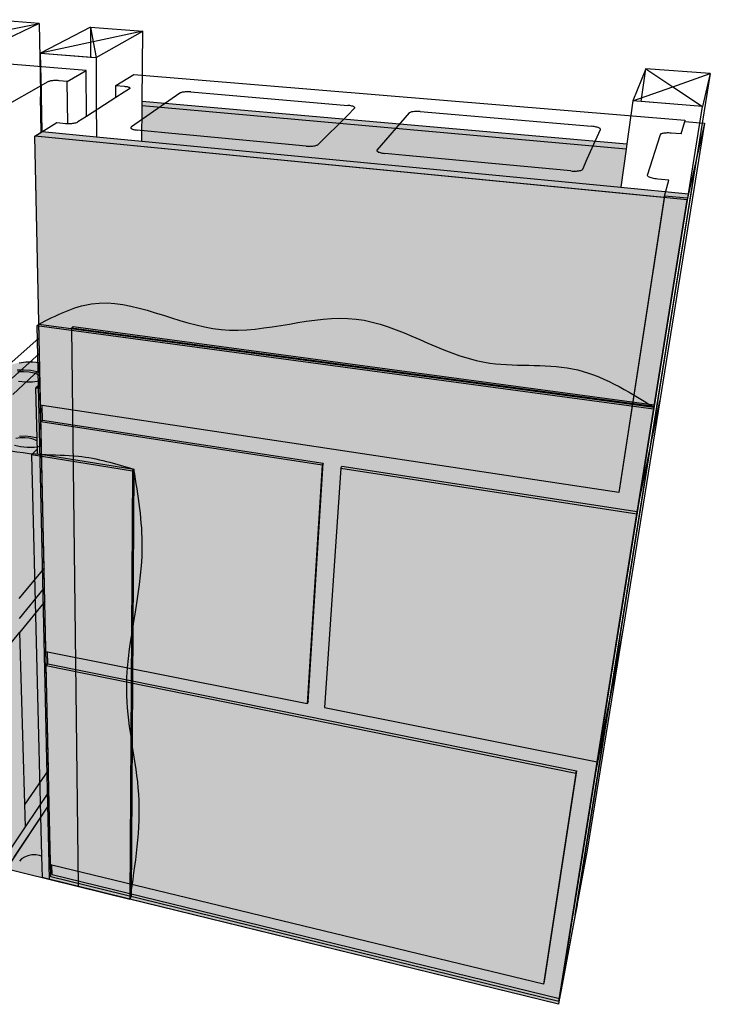
# Model space of a CAD drawing. Units: inches. Extents: x 1577.1 to 1630.6, y 1693.5 to 1737.5.
# Drawn here: x 1600.7 to 1630.6, y 1693.5 to 1736.1 of the extents above; entities that cross this region are included whole.
import ezdxf

# ---------------------------------------------------------------- set-up
doc = ezdxf.new("R2010")
doc.units = ezdxf.units.IN
doc.header["$MEASUREMENT"] = 0
for name, color, linetype in [('710 Self-Adhesive Applied Flashing', 7, 'Continuous'), ('712 SOPRASEAL STICK VP (Vapor Permeable)', 7, 'Continuous'), ('714 SOPRASEAL STICK 1100T (Non-Permeable)', 7, 'Continuous'), ('730 SOPRASEAL LIQUID FLASHING', 7, 'Continuous'), ('732 SOPRASEAL STICK VP  (Vapor Permeable)', 7, 'Continuous'), ('910 Concrete Masonry Unit (CMU)', 7, 'Continuous'), ('920 Steel Framing', 7, 'Continuous'), ('930 Wood Framing', 7, 'Continuous')]:
    doc.layers.add(name, color=color, linetype=linetype)

msp = doc.modelspace()

# ---------------------------------------------------------------- hatches: boundary and pattern name
at = {"layer": '710 Self-Adhesive Applied Flashing'}
h = msp.add_hatch(color=252, dxfattribs=at)
h.dxf.hatch_style = 1
h.paths.add_polyline_path([(1599.619, 1720.441), (1599.44, 1720.467), (1599.543, 1717.638), (1599.718, 1717.61)])
h.paths.add_polyline_path([(1601.602, 1720.148), (1601.42, 1720.175), (1601.469, 1717.999), (1601.472, 1717.873), (1601.48, 1717.533), (1601.485, 1717.326), (1601.663, 1717.297)])
h.paths.add_polyline_path([(1601.589, 1720.717), (1601.587, 1720.842), (1601.464, 1720.888), (1601.203, 1720.941), (1600.912, 1720.967), (1600.61, 1720.963), (1600.317, 1720.929), (1600.052, 1720.867), (1599.833, 1720.782), (1599.688, 1720.688), (1599.44, 1720.467), (1599.619, 1720.441), (1599.861, 1720.657), (1599.985, 1720.739), (1600.168, 1720.81), (1600.389, 1720.861), (1600.633, 1720.89), (1600.885, 1720.893), (1601.127, 1720.872), (1601.345, 1720.827), (1601.523, 1720.761)])
h.paths.add_polyline_path([(1601.597, 1720.343), (1601.589, 1720.717), (1601.523, 1720.761), (1601.345, 1720.827), (1601.127, 1720.872), (1600.885, 1720.893), (1600.633, 1720.89), (1600.389, 1720.861), (1600.168, 1720.81), (1599.985, 1720.739), (1599.861, 1720.657), (1599.619, 1720.441), (1599.718, 1717.61), (1599.954, 1717.841), (1600.077, 1717.929), (1600.255, 1718.005), (1600.472, 1718.06), (1600.711, 1718.09), (1600.958, 1718.094), (1601.197, 1718.071), (1601.41, 1718.023), (1601.469, 1717.999), (1601.42, 1720.175)])
h = msp.add_hatch(color=252, dxfattribs=at)
h.dxf.hatch_style = 1
h.paths.add_polyline_path([(1601.597, 1720.343), (1601.42, 1720.175), (1601.602, 1720.148)])
h = msp.add_hatch(color=252, dxfattribs=at)
h.dxf.hatch_style = 1
h.paths.add_polyline_path([(1600.542, 1717.987), (1600.734, 1718.012), (1600.932, 1718.015), (1601.122, 1717.996), (1601.293, 1717.958), (1601.432, 1717.901), (1601.472, 1717.873), (1601.469, 1717.999), (1601.41, 1718.023), (1601.197, 1718.071), (1600.958, 1718.094), (1600.711, 1718.09), (1600.472, 1718.06), (1600.255, 1718.005), (1600.077, 1717.929), (1599.954, 1717.841), (1599.718, 1717.61), (1599.543, 1717.638), (1595.761, 1718.246), (1595.676, 1718.173), (1599.815, 1717.506), (1600.124, 1717.808), (1600.226, 1717.882), (1600.369, 1717.943)])
h.paths.add_polyline_path([(1601.663, 1717.297), (1601.485, 1717.326), (1601.48, 1717.533), (1601.232, 1717.277), (1605.595, 1716.574), (1605.662, 1716.654), (1601.974, 1717.247), (1601.899, 1717.259)])
h = msp.add_hatch(color=254, dxfattribs=at)
h.dxf.hatch_style = 1
h.paths.add_polyline_path([(1599.815, 1717.506), (1595.676, 1718.173), (1596.805, 1700.16), (1600.442, 1699.267)])
h.paths.add_polyline_path([(1605.595, 1716.574), (1601.232, 1717.277), (1601.659, 1699.895), (1601.682, 1698.963), (1605.491, 1698.028)])
h.paths.add_polyline_path([(1601.232, 1717.277), (1601.48, 1717.533), (1601.472, 1717.873), (1601.432, 1717.901), (1601.293, 1717.958), (1601.122, 1717.996), (1600.932, 1718.015), (1600.734, 1718.012), (1600.542, 1717.987), (1600.369, 1717.943), (1600.226, 1717.882), (1600.124, 1717.808), (1599.815, 1717.506), (1600.442, 1699.267), (1600.707, 1699.672), (1600.796, 1699.77), (1600.92, 1699.852), (1601.071, 1699.911), (1601.238, 1699.943), (1601.411, 1699.948), (1601.578, 1699.923), (1601.659, 1699.895)])
h = msp.add_hatch(color=252, dxfattribs=at)
h.dxf.hatch_style = 1
h.paths.add_polyline_path([(1605.662, 1716.654), (1605.595, 1716.574), (1605.491, 1698.028), (1605.549, 1698.135)])
at = {"layer": '712 SOPRASEAL STICK VP (Vapor Permeable)'}
h = msp.add_hatch(color=254, dxfattribs=at)
h.dxf.hatch_style = 1
h.paths.add_polyline_path([(1599.258, 1723.169), (1578.255, 1726.008), (1582.108, 1703.766), (1600.134, 1699.343)])
h.paths.add_polyline_path([(1601.995, 1698.886), (1624.048, 1693.474), (1628.167, 1719.262), (1601.464, 1722.871)])
h = msp.add_hatch(color=252, dxfattribs=at)
h.dxf.hatch_style = 1
h.paths.add_polyline_path([(1601.541, 1722.939), (1601.464, 1722.871), (1628.167, 1719.262), (1628.185, 1719.347)])
at = {"layer": '714 SOPRASEAL STICK 1100T (Non-Permeable)'}
h = msp.add_hatch(color=254, dxfattribs=at)
h.dxf.hatch_style = 1
h.paths.add_polyline_path([(1599.258, 1723.169), (1578.255, 1726.008), (1582.108, 1703.766), (1600.134, 1699.343)])
h.paths.add_polyline_path([(1601.995, 1698.886), (1624.048, 1693.474), (1628.167, 1719.262), (1601.464, 1722.871)])
h = msp.add_hatch(color=252, dxfattribs=at)
h.dxf.hatch_style = 1
h.paths.add_polyline_path([(1601.541, 1722.939), (1601.464, 1722.871), (1628.167, 1719.262), (1628.185, 1719.347)])
at = {"layer": '730 SOPRASEAL LIQUID FLASHING'}
h = msp.add_hatch(color=252, dxfattribs=at)
h.dxf.hatch_style = 1
h.paths.add_polyline_path([(1601.595, 1720.47), (1601.567, 1720.464), (1601.271, 1720.429), (1600.965, 1720.424), (1600.67, 1720.451), (1600.408, 1720.506), (1600.196, 1720.586), (1600.049, 1720.686), (1599.977, 1720.797), (1600.064, 1718.116), (1600.068, 1717.991), (1600.139, 1717.872), (1600.284, 1717.766), (1600.492, 1717.68), (1600.749, 1717.621), (1601.038, 1717.593), (1601.338, 1717.597), (1601.628, 1717.635), (1601.656, 1717.642)])
h.paths.add_polyline_path([(1601.577, 1721.28), (1601.571, 1721.281), (1601.284, 1721.306), (1600.986, 1721.302), (1600.698, 1721.268), (1600.437, 1721.208), (1600.222, 1721.125), (1600.067, 1721.025), (1599.983, 1720.913), (1599.977, 1720.797), (1600.049, 1720.686), (1600.196, 1720.586), (1600.408, 1720.506), (1600.67, 1720.451), (1600.965, 1720.424), (1601.271, 1720.429), (1601.567, 1720.464), (1601.595, 1720.47)])
h = msp.add_hatch(color=253, dxfattribs=at)
h.dxf.hatch_style = 1
edge = h.paths.add_edge_path()
edge.add_spline(control_points=[(1605.491, 1698.028), (1605.73, 1699.547), (1606.195, 1702.497), (1604.811, 1707.556), (1606.389, 1712.258), (1605.849, 1715.524), (1605.662, 1716.654)], knot_values=[0, 0, 0, 0, 4.567409, 8.870208, 15.319354, 18.728906, 18.728906, 18.728906, 18.728906], degree=3, periodic=0)
edge.add_spline(control_points=[(1605.662, 1716.654), (1604.868, 1716.894), (1603.56, 1717.29), (1602.196, 1717.267), (1601.663, 1717.297)], knot_values=[6.007894, 6.007894, 6.007894, 6.007894, 8.475678, 10.074385, 10.074385, 10.074385, 10.074385], degree=3, periodic=0)
edge.add_spline(control_points=[(1601.663, 1717.297), (1600.947, 1717.338), (1600.237, 1717.449), (1599.543, 1717.638)], knot_values=[0, 0, 0, 0, 2.14791, 2.14791, 2.14791, 2.14791], degree=3, periodic=0)
edge.add_spline(control_points=[(1599.543, 1717.638), (1598.764, 1717.85), (1597.545, 1718.344), (1596.248, 1718.273), (1595.761, 1718.246)], knot_values=[0, 0, 0, 0, 2.407654, 3.859984, 3.859984, 3.859984, 3.859984], degree=3, periodic=0)
edge.add_spline(control_points=[(1595.761, 1718.246), (1595.513, 1716.806), (1594.878, 1713.114), (1596.577, 1707.554), (1595.203, 1702.453), (1596.599, 1700.454), (1596.805, 1700.16)], knot_values=[0, 0, 0, 0, 4.330938, 11.098372, 17.254912, 18.318872, 18.318872, 18.318872, 18.318872], degree=3, periodic=0)
edge.add_line((1596.805, 1700.16), (1605.491, 1698.028))
edge = h.paths.add_edge_path(flags=17)
edge.add_line((1600.139, 1717.872), (1600.068, 1717.991))
edge.add_line((1600.068, 1717.991), (1600.064, 1718.116))
edge.add_line((1600.064, 1718.116), (1600.039, 1718.12))
edge.add_line((1600.039, 1718.12), (1599.852, 1717.939))
edge.add_line((1599.852, 1717.939), (1599.543, 1717.638))
edge.add_spline(control_points=[(1599.543, 1717.638), (1599.718, 1717.59), (1599.895, 1717.548), (1600.073, 1717.51)], knot_values=[3.859984, 3.859984, 3.859984, 3.859984, 4.403366, 4.403366, 4.403366, 4.403366], degree=3, periodic=0)
edge.add_spline(control_points=[(1600.073, 1717.51), (1600.246, 1717.473), (1600.421, 1717.44), (1600.596, 1717.412)], knot_values=[4.403366, 4.403366, 4.403366, 4.403366, 4.934907, 4.934907, 4.934907, 4.934907], degree=3, periodic=0)
edge.add_spline(control_points=[(1600.596, 1717.412), (1600.898, 1717.364), (1601.203, 1717.329), (1601.509, 1717.307)], knot_values=[4.934907, 4.934907, 4.934907, 4.934907, 5.853114, 5.853114, 5.853114, 5.853114], degree=3, periodic=0)
edge.add_spline(control_points=[(1601.509, 1717.307), (1601.56, 1717.303), (1601.612, 1717.3), (1601.663, 1717.297)], knot_values=[5.853114, 5.853114, 5.853114, 5.853114, 6.007894, 6.007894, 6.007894, 6.007894], degree=3, periodic=0)
edge.add_line((1601.663, 1717.297), (1601.656, 1717.642))
edge.add_line((1601.656, 1717.642), (1601.628, 1717.635))
edge.add_line((1601.628, 1717.635), (1601.338, 1717.597))
edge.add_line((1601.338, 1717.597), (1601.038, 1717.593))
edge.add_line((1601.038, 1717.593), (1600.749, 1717.621))
edge.add_line((1600.749, 1717.621), (1600.492, 1717.68))
edge.add_line((1600.492, 1717.68), (1600.284, 1717.766))
edge.add_line((1600.284, 1717.766), (1600.139, 1717.872))
at = {"layer": '732 SOPRASEAL STICK VP  (Vapor Permeable)'}
h = msp.add_hatch(color=254, dxfattribs=at)
h.dxf.hatch_style = 1
h.paths.add_polyline_path([(1578.24, 1726.094), (1582.108, 1703.766), (1598.911, 1699.643), (1597.808, 1723.458)])
h.paths.add_polyline_path([(1603.253, 1698.577), (1624.048, 1693.474), (1628.184, 1719.366), (1602.959, 1722.764)])
h = msp.add_hatch(color=252, dxfattribs=at)
h.dxf.hatch_style = 1
h.paths.add_polyline_path([(1603.033, 1722.832), (1602.959, 1722.764), (1628.184, 1719.366), (1628.201, 1719.451)])
at = {"layer": '920 Steel Framing'}
h = msp.add_hatch(color=9, dxfattribs=at)
h.dxf.hatch_style = 1
h.paths.add_polyline_path([(1577.1, 1733.437), (1582.201, 1703.852), (1600.201, 1699.444), (1599.048, 1731.302)])
h.paths.add_polyline_path([(1601.99, 1702.149), (1602.059, 1698.989), (1624.071, 1693.599), (1629.62, 1728.328), (1601.365, 1731.077)])
h = msp.add_hatch(color=9, dxfattribs=at)
h.dxf.hatch_style = 1
h.paths.add_polyline_path([(1601.657, 1732.985), (1601.617, 1732.988), (1601.621, 1732.79), (1601.66, 1732.813)])
h.paths.add_polyline_path([(1601.66, 1732.813), (1601.621, 1732.79), (1601.652, 1731.255), (1601.69, 1731.279)])
h = msp.add_hatch(color=9, dxfattribs=at)
h.dxf.hatch_style = 1
h.paths.add_polyline_path([(1606.018, 1732.398), (1606.006, 1730.864), (1626.751, 1728.869), (1626.984, 1730.527)])
h.paths.add_polyline_path([(1606.019, 1732.599), (1606.018, 1732.398), (1626.984, 1730.527), (1627.015, 1730.744)])
h = msp.add_hatch(color=9, dxfattribs=at)
h.dxf.hatch_style = 1
h.paths.add_polyline_path([(1606.006, 1730.864), (1604.039, 1731.053), (1601.69, 1731.279), (1601.652, 1731.255), (1601.365, 1731.077), (1629.62, 1728.328), (1629.679, 1728.587), (1626.751, 1728.869)])
at = {"layer": '930 Wood Framing'}
h = msp.add_hatch(color=9, dxfattribs=at)
h.dxf.hatch_style = 1
h.paths.add_polyline_path([(1599.391, 1731.501), (1599.048, 1731.302), (1600.201, 1699.444), (1600.467, 1699.846)])
h.paths.add_polyline_path([(1582.813, 1733.095), (1579.449, 1733.419), (1577.596, 1733.597), (1577.1, 1733.437), (1599.048, 1731.302), (1599.391, 1731.501), (1597.14, 1731.717)])
h.paths.add_polyline_path([(1597.069, 1733.197), (1582.622, 1734.486), (1582.813, 1733.095), (1597.14, 1731.717)])
h.paths.add_polyline_path([(1582.597, 1734.668), (1582.622, 1734.486), (1597.069, 1733.197), (1597.06, 1733.391)])
h.paths.add_polyline_path([(1601.657, 1732.985), (1601.617, 1732.988), (1601.621, 1732.79), (1601.66, 1732.813)])
h.paths.add_polyline_path([(1601.66, 1732.813), (1601.621, 1732.79), (1601.652, 1731.255), (1601.69, 1731.279)])
h = msp.add_hatch(color=9, dxfattribs=at)
h.dxf.hatch_style = 1
h.paths.add_polyline_path([(1599.048, 1731.302), (1577.1, 1733.437), (1582.201, 1703.852), (1600.201, 1699.444)])
h.paths.add_polyline_path([(1601.99, 1702.149), (1602.059, 1698.989), (1624.071, 1693.599), (1629.62, 1728.328), (1601.365, 1731.077)])
h = msp.add_hatch(color=9, dxfattribs=at)
h.dxf.hatch_style = 1
h.paths.add_polyline_path([(1606.006, 1730.864), (1604.039, 1731.053), (1601.69, 1731.279), (1601.652, 1731.255), (1601.365, 1731.077), (1629.62, 1728.328), (1629.679, 1728.587), (1626.751, 1728.869)])
h.paths.add_polyline_path([(1626.984, 1730.527), (1606.018, 1732.398), (1606.006, 1730.864), (1626.751, 1728.869)])
h.paths.add_polyline_path([(1606.019, 1732.599), (1606.018, 1732.398), (1626.984, 1730.527), (1627.015, 1730.744)])

# ---------------------------------------------------------------- linework, layer by layer
at = {"layer": '710 Self-Adhesive Applied Flashing'}
for p, q in [((1600.61, 1720.963), (1600.912, 1720.967)), ((1600.633, 1720.89), (1600.885, 1720.893)), ((1600.885, 1720.893), (1601.127, 1720.872)), ((1600.912, 1720.967), (1601.203, 1720.941)), ((1601.127, 1720.872), (1601.345, 1720.827)), ((1601.203, 1720.941), (1601.464, 1720.888)), ((1601.345, 1720.827), (1601.523, 1720.761)), ((1601.464, 1720.888), (1601.587, 1720.842)), ((1601.523, 1720.761), (1601.589, 1720.717)), ((1601.597, 1720.343), (1601.587, 1720.842)), ((1601.597, 1720.343), (1601.42, 1720.175)), ((1601.663, 1717.297), (1601.597, 1720.343)), ((1601.42, 1720.175), (1601.602, 1720.148)), ((1601.469, 1717.999), (1601.42, 1720.175)), ((1601.663, 1717.297), (1601.602, 1720.148)), ((1600.734, 1718.012), (1600.542, 1717.987)), ((1600.711, 1718.09), (1600.958, 1718.094)), ((1600.932, 1718.015), (1600.734, 1718.012)), ((1601.122, 1717.996), (1600.932, 1718.015)), ((1600.958, 1718.094), (1601.197, 1718.071)), ((1601.293, 1717.958), (1601.122, 1717.996)), ((1601.197, 1718.071), (1601.41, 1718.023)), ((1601.432, 1717.901), (1601.293, 1717.958)), ((1601.41, 1718.023), (1601.469, 1717.999)), ((1601.472, 1717.873), (1601.432, 1717.901)), ((1601.472, 1717.873), (1601.469, 1717.999)), ((1601.48, 1717.533), (1601.472, 1717.873)), ((1601.232, 1717.277), (1601.48, 1717.533)), ((1601.485, 1717.326), (1601.48, 1717.533)), ((1601.485, 1717.326), (1601.663, 1717.297)), ((1601.663, 1717.297), (1601.899, 1717.259)), ((1605.595, 1716.574), (1601.232, 1717.277)), ((1601.232, 1717.277), (1601.659, 1699.895)), ((1601.899, 1717.259), (1601.974, 1717.247)), ((1601.974, 1717.247), (1605.662, 1716.654)), ((1605.595, 1716.574), (1605.491, 1698.028)), ((1605.662, 1716.654), (1605.549, 1698.135)), ((1605.595, 1716.574), (1605.662, 1716.654)), ((1600.92, 1699.852), (1600.796, 1699.77)), ((1601.071, 1699.911), (1600.92, 1699.852)), ((1601.238, 1699.943), (1601.071, 1699.911)), ((1601.411, 1699.948), (1601.238, 1699.943)), ((1601.578, 1699.923), (1601.411, 1699.948)), ((1601.659, 1699.895), (1601.578, 1699.923)), ((1601.659, 1699.895), (1601.682, 1698.963)), ((1600.796, 1699.77), (1600.707, 1699.672)), ((1605.491, 1698.028), (1601.682, 1698.963)), ((1605.491, 1698.028), (1605.549, 1698.135))]:
    msp.add_line(p, q, dxfattribs=at)
at = {"layer": '712 SOPRASEAL STICK VP (Vapor Permeable)'}
for p, q in [((1601.464, 1722.871), (1601.541, 1722.939)), ((1628.167, 1719.262), (1601.464, 1722.871)), ((1601.464, 1722.871), (1601.995, 1698.886)), ((1601.541, 1722.939), (1628.185, 1719.347)), ((1628.167, 1719.262), (1624.048, 1693.474)), ((1628.185, 1719.347), (1624.071, 1693.599)), ((1628.185, 1719.347), (1628.167, 1719.262)), ((1624.048, 1693.474), (1601.995, 1698.886)), ((1624.071, 1693.599), (1624.048, 1693.474))]:
    msp.add_line(p, q, dxfattribs=at)
at = {"layer": '714 SOPRASEAL STICK 1100T (Non-Permeable)'}
for p, q in [((1601.464, 1722.871), (1601.541, 1722.939)), ((1628.167, 1719.262), (1601.464, 1722.871)), ((1601.464, 1722.871), (1601.995, 1698.886)), ((1601.541, 1722.939), (1628.185, 1719.347)), ((1628.167, 1719.262), (1624.048, 1693.474)), ((1628.185, 1719.347), (1624.071, 1693.599)), ((1628.185, 1719.347), (1628.167, 1719.262)), ((1624.048, 1693.474), (1601.995, 1698.886)), ((1624.071, 1693.599), (1624.048, 1693.474))]:
    msp.add_line(p, q, dxfattribs=at)
msp.add_spline([(1601.541, 1722.939), (1603.819, 1723.818), (1609.438, 1722.708), (1615.285, 1723.161), (1620.849, 1721.289), (1624.652, 1721.006), (1628.185, 1719.347)], degree=3, dxfattribs=at)
at = {"layer": '730 SOPRASEAL LIQUID FLASHING'}
for p, q in [((1600.698, 1721.268), (1600.986, 1721.302)), ((1600.986, 1721.302), (1601.284, 1721.306)), ((1601.284, 1721.306), (1601.571, 1721.281)), ((1601.571, 1721.281), (1601.577, 1721.28)), ((1601.595, 1720.47), (1601.577, 1721.28)), ((1600.965, 1720.424), (1600.67, 1720.451)), ((1601.271, 1720.429), (1600.965, 1720.424)), ((1601.567, 1720.464), (1601.271, 1720.429)), ((1601.595, 1720.47), (1601.567, 1720.464)), ((1601.656, 1717.642), (1601.595, 1720.47)), ((1600.749, 1717.621), (1600.492, 1717.68)), ((1601.038, 1717.593), (1600.749, 1717.621)), ((1601.338, 1717.597), (1601.038, 1717.593)), ((1601.628, 1717.635), (1601.338, 1717.597)), ((1601.656, 1717.642), (1601.628, 1717.635)), ((1601.663, 1717.297), (1601.656, 1717.642)), ((1596.805, 1700.16), (1605.491, 1698.028))]:
    msp.add_line(p, q, dxfattribs=at)
for points in [[(1595.761, 1718.246), (1597.213, 1718.246), (1599.543, 1717.638), (1601.663, 1717.297), (1603.26, 1717.22), (1605.662, 1716.654)], [(1605.491, 1698.028), (1605.873, 1702.579), (1605.352, 1706.85), (1606.027, 1713.264), (1605.662, 1716.654)]]:
    msp.add_spline(points, degree=3, dxfattribs=at)
at = {"layer": '732 SOPRASEAL STICK VP  (Vapor Permeable)'}
for p, q in [((1602.959, 1722.764), (1603.033, 1722.832)), ((1628.184, 1719.366), (1602.959, 1722.764)), ((1602.959, 1722.764), (1603.253, 1698.577)), ((1603.033, 1722.832), (1628.201, 1719.451)), ((1628.201, 1719.451), (1624.071, 1693.599)), ((1628.201, 1719.451), (1628.184, 1719.366)), ((1628.184, 1719.366), (1624.048, 1693.474)), ((1624.048, 1693.474), (1603.253, 1698.577)), ((1624.071, 1693.599), (1624.048, 1693.474))]:
    msp.add_line(p, q, dxfattribs=at)
at = {"layer": '910 Concrete Masonry Unit (CMU)'}
for p, q in [((1603.589, 1733.928), (1584.312, 1735.533)), ((1602.775, 1733.457), (1603.589, 1733.928)), ((1603.604, 1731.934), (1603.589, 1733.928)), ((1604.886, 1733.276), (1605.654, 1733.756)), ((1605.654, 1733.756), (1629.531, 1731.769)), ((1601.937, 1733.437), (1599.48, 1732.05)), ((1601.959, 1733.447), (1601.937, 1733.437)), ((1601.986, 1733.456), (1601.959, 1733.447)), ((1602.018, 1733.465), (1601.986, 1733.456)), ((1602.055, 1733.473), (1602.018, 1733.465)), ((1602.096, 1733.479), (1602.055, 1733.473)), ((1602.14, 1733.485), (1602.096, 1733.479)), ((1602.186, 1733.489), (1602.14, 1733.485)), ((1602.234, 1733.491), (1602.186, 1733.489)), ((1602.283, 1733.492), (1602.234, 1733.491)), ((1602.332, 1733.492), (1602.283, 1733.492)), ((1602.38, 1733.49), (1602.332, 1733.492)), ((1602.427, 1733.487), (1602.38, 1733.49)), ((1602.775, 1733.457), (1602.427, 1733.487)), ((1602.797, 1731.632), (1602.775, 1733.457)), ((1604.886, 1732.757), (1604.886, 1733.276)), ((1604.886, 1733.276), (1605.242, 1733.246)), ((1605.47, 1733.132), (1605.241, 1732.986)), ((1605.242, 1733.246), (1605.287, 1733.241)), ((1605.287, 1733.241), (1605.33, 1733.235)), ((1605.33, 1733.235), (1605.369, 1733.228)), ((1605.369, 1733.228), (1605.403, 1733.22)), ((1605.403, 1733.22), (1605.433, 1733.21)), ((1605.433, 1733.21), (1605.457, 1733.2)), ((1605.457, 1733.2), (1605.475, 1733.189)), ((1605.484, 1733.143), (1605.47, 1733.132)), ((1605.475, 1733.189), (1605.487, 1733.178)), ((1605.491, 1733.155), (1605.484, 1733.143)), ((1605.487, 1733.178), (1605.492, 1733.166)), ((1605.492, 1733.166), (1605.491, 1733.155)), ((1605.651, 1733.21), (1605.651, 1733.211)), ((1604.886, 1732.757), (1603.604, 1731.934)), ((1605.241, 1732.986), (1604.886, 1732.757)), ((1607.645, 1732.945), (1605.554, 1731.481)), ((1607.664, 1732.956), (1607.645, 1732.945)), ((1607.689, 1732.966), (1607.664, 1732.956)), ((1607.719, 1732.975), (1607.689, 1732.966)), ((1607.755, 1732.983), (1607.719, 1732.975)), ((1607.794, 1732.99), (1607.755, 1732.983)), ((1607.838, 1732.996), (1607.794, 1732.99)), ((1607.884, 1733), (1607.838, 1732.996)), ((1607.932, 1733.003), (1607.884, 1733)), ((1607.982, 1733.004), (1607.932, 1733.003)), ((1608.033, 1733.003), (1607.982, 1733.004)), ((1608.083, 1733.002), (1608.033, 1733.003)), ((1608.131, 1732.998), (1608.083, 1733.002)), ((1608.131, 1732.998), (1614.921, 1732.416)), ((1614.893, 1731.969), (1615.228, 1732.305)), ((1614.971, 1732.411), (1614.921, 1732.416)), ((1615.019, 1732.405), (1614.971, 1732.411)), ((1615.063, 1732.397), (1615.019, 1732.405)), ((1615.103, 1732.388), (1615.063, 1732.397)), ((1615.139, 1732.377), (1615.103, 1732.388)), ((1615.17, 1732.366), (1615.139, 1732.377)), ((1615.194, 1732.355), (1615.17, 1732.366)), ((1615.213, 1732.342), (1615.194, 1732.355)), ((1615.225, 1732.33), (1615.213, 1732.342)), ((1615.23, 1732.317), (1615.225, 1732.33)), ((1615.228, 1732.305), (1615.23, 1732.317)), ((1603.604, 1731.934), (1603.236, 1731.698)), ((1613.648, 1730.724), (1614.893, 1731.969)), ((1617.589, 1732.088), (1616.181, 1730.471)), ((1617.603, 1732.1), (1617.589, 1732.088)), ((1617.624, 1732.111), (1617.603, 1732.1)), ((1617.651, 1732.121), (1617.624, 1732.111)), ((1617.683, 1732.13), (1617.651, 1732.121)), ((1617.721, 1732.138), (1617.683, 1732.13)), ((1617.763, 1732.144), (1617.721, 1732.138)), ((1617.809, 1732.148), (1617.763, 1732.144)), ((1617.858, 1732.151), (1617.809, 1732.148)), ((1617.91, 1732.153), (1617.858, 1732.151)), ((1617.963, 1732.152), (1617.91, 1732.153)), ((1618.016, 1732.15), (1617.963, 1732.152)), ((1618.068, 1732.146), (1618.016, 1732.15)), ((1618.068, 1732.146), (1625.483, 1731.511)), ((1601.365, 1731.077), (1601.973, 1731.456)), ((1601.973, 1731.456), (1602.321, 1731.673)), ((1602.321, 1731.673), (1602.453, 1731.661)), ((1602.453, 1731.661), (1602.702, 1731.638)), ((1602.702, 1731.638), (1602.754, 1731.634)), ((1602.754, 1731.634), (1602.797, 1731.632)), ((1602.797, 1731.632), (1602.806, 1731.631)), ((1602.806, 1731.631), (1602.86, 1731.631)), ((1602.86, 1731.631), (1602.914, 1731.632)), ((1602.914, 1731.632), (1602.967, 1731.636)), ((1602.967, 1731.636), (1603.017, 1731.64)), ((1603.017, 1731.64), (1603.065, 1731.647)), ((1603.065, 1731.647), (1603.11, 1731.655)), ((1603.11, 1731.655), (1603.15, 1731.664)), ((1603.15, 1731.664), (1603.184, 1731.675)), ((1603.184, 1731.675), (1603.213, 1731.686)), ((1603.213, 1731.686), (1603.236, 1731.698)), ((1605.531, 1731.455), (1605.53, 1731.441)), ((1605.53, 1731.441), (1605.536, 1731.427)), ((1605.539, 1731.468), (1605.531, 1731.455)), ((1605.536, 1731.427), (1605.549, 1731.414)), ((1605.554, 1731.481), (1605.539, 1731.468)), ((1605.549, 1731.414), (1605.553, 1731.411)), ((1605.553, 1731.411), (1605.569, 1731.401)), ((1605.569, 1731.401), (1605.595, 1731.389)), ((1605.595, 1731.389), (1605.627, 1731.377)), ((1605.627, 1731.377), (1605.665, 1731.367)), ((1625.298, 1730.094), (1625.865, 1731.375)), ((1625.538, 1731.505), (1625.483, 1731.511)), ((1625.592, 1731.498), (1625.538, 1731.505)), ((1625.643, 1731.489), (1625.592, 1731.498)), ((1625.69, 1731.479), (1625.643, 1731.489)), ((1625.733, 1731.468), (1625.69, 1731.479)), ((1625.771, 1731.456), (1625.733, 1731.468)), ((1625.804, 1731.443), (1625.771, 1731.456)), ((1625.83, 1731.43), (1625.804, 1731.443)), ((1625.85, 1731.416), (1625.83, 1731.43)), ((1625.862, 1731.402), (1625.85, 1731.416)), ((1625.867, 1731.389), (1625.862, 1731.402)), ((1625.865, 1731.375), (1625.867, 1731.389)), ((1630.376, 1731.649), (1628.437, 1719.62)), ((1629.371, 1731.178), (1629.518, 1731.721)), ((1629.531, 1731.769), (1629.518, 1731.721)), ((1629.518, 1731.721), (1629.523, 1731.72)), ((1629.531, 1731.769), (1629.523, 1731.72)), ((1629.523, 1731.72), (1630.376, 1731.649)), ((1630.376, 1731.649), (1629.634, 1728.393)), ((1628.625, 1728.425), (1601.365, 1731.077)), ((1601.554, 1722.342), (1601.365, 1731.077)), ((1605.665, 1731.367), (1605.708, 1731.358)), ((1605.708, 1731.358), (1605.755, 1731.351)), ((1605.755, 1731.351), (1605.805, 1731.346)), ((1607.613, 1731.175), (1605.805, 1731.346)), ((1608.092, 1731.13), (1607.613, 1731.175)), ((1613.121, 1730.657), (1608.092, 1731.13)), ((1627.911, 1729.389), (1628.464, 1731.152)), ((1628.472, 1731.164), (1628.464, 1731.152)), ((1628.487, 1731.177), (1628.472, 1731.164)), ((1628.51, 1731.187), (1628.487, 1731.177)), ((1628.539, 1731.197), (1628.51, 1731.187)), ((1628.574, 1731.205), (1628.539, 1731.197)), ((1628.615, 1731.212), (1628.574, 1731.205)), ((1628.66, 1731.217), (1628.615, 1731.212)), ((1628.71, 1731.22), (1628.66, 1731.217)), ((1628.763, 1731.222), (1628.71, 1731.22)), ((1628.818, 1731.222), (1628.763, 1731.222)), ((1628.875, 1731.219), (1628.818, 1731.222)), ((1628.932, 1731.215), (1628.875, 1731.219)), ((1629.371, 1731.178), (1628.932, 1731.215)), ((1613.121, 1730.657), (1613.176, 1730.653)), ((1613.176, 1730.653), (1613.233, 1730.65)), ((1613.233, 1730.65), (1613.29, 1730.65)), ((1613.29, 1730.65), (1613.345, 1730.652)), ((1613.345, 1730.652), (1613.399, 1730.655)), ((1613.399, 1730.655), (1613.449, 1730.66)), ((1613.449, 1730.66), (1613.496, 1730.667)), ((1613.496, 1730.667), (1613.538, 1730.676)), ((1613.538, 1730.676), (1613.575, 1730.686)), ((1613.575, 1730.686), (1613.606, 1730.698)), ((1613.606, 1730.698), (1613.63, 1730.71)), ((1613.63, 1730.71), (1613.648, 1730.724)), ((1616.181, 1730.471), (1616.18, 1730.457)), ((1616.18, 1730.457), (1616.186, 1730.441)), ((1616.186, 1730.441), (1616.2, 1730.426)), ((1616.2, 1730.426), (1616.221, 1730.412)), ((1616.221, 1730.412), (1616.249, 1730.397)), ((1616.249, 1730.397), (1616.283, 1730.384)), ((1616.283, 1730.384), (1616.323, 1730.372)), ((1616.323, 1730.372), (1616.368, 1730.36)), ((1616.368, 1730.36), (1616.418, 1730.351)), ((1616.418, 1730.351), (1616.471, 1730.343)), ((1616.471, 1730.343), (1616.526, 1730.337)), ((1617.442, 1730.25), (1616.526, 1730.337)), ((1617.907, 1730.207), (1617.442, 1730.25)), ((1624.587, 1729.578), (1617.907, 1730.207)), ((1625.103, 1729.652), (1625.298, 1730.094)), ((1624.587, 1729.578), (1624.648, 1729.573)), ((1624.648, 1729.573), (1624.709, 1729.571)), ((1624.709, 1729.571), (1624.768, 1729.57)), ((1624.768, 1729.57), (1624.826, 1729.572)), ((1624.826, 1729.572), (1624.88, 1729.576)), ((1624.88, 1729.576), (1624.93, 1729.582)), ((1624.93, 1729.582), (1624.976, 1729.589)), ((1624.976, 1729.589), (1625.015, 1729.599)), ((1625.015, 1729.599), (1625.048, 1729.61)), ((1625.048, 1729.61), (1625.074, 1729.623)), ((1625.074, 1729.623), (1625.092, 1729.637)), ((1625.092, 1729.637), (1625.103, 1729.652)), ((1627.911, 1729.373), (1627.911, 1729.389)), ((1627.918, 1729.356), (1627.911, 1729.373)), ((1627.933, 1729.34), (1627.918, 1729.356)), ((1627.956, 1729.323), (1627.933, 1729.34)), ((1627.987, 1729.307), (1627.956, 1729.323)), ((1628.024, 1729.291), (1627.987, 1729.307)), ((1628.068, 1729.276), (1628.024, 1729.291)), ((1628.117, 1729.262), (1628.068, 1729.276)), ((1628.171, 1729.25), (1628.117, 1729.262)), ((1628.228, 1729.24), (1628.171, 1729.25)), ((1628.289, 1729.231), (1628.228, 1729.24)), ((1628.351, 1729.224), (1628.289, 1729.231)), ((1628.829, 1729.179), (1628.351, 1729.224)), ((1628.643, 1728.49), (1628.829, 1729.179)), ((1628.625, 1728.425), (1626.666, 1715.643)), ((1628.643, 1728.49), (1626.687, 1715.734)), ((1629.634, 1728.393), (1627.466, 1714.82)), ((1628.625, 1728.425), (1628.643, 1728.49)), ((1629.634, 1728.393), (1628.643, 1728.49)), ((1601.554, 1722.342), (1600.373, 1721.292)), ((1601.569, 1721.663), (1601.554, 1722.342)), ((1600.394, 1720.593), (1601.569, 1721.663)), ((1601.584, 1720.985), (1601.569, 1721.663)), ((1601.584, 1720.985), (1600.414, 1719.897)), ((1601.617, 1719.425), (1601.584, 1720.985)), ((1628.44, 1719.619), (1626.866, 1709.853)), ((1627.466, 1714.82), (1628.426, 1719.548)), ((1628.437, 1719.62), (1628.426, 1719.548)), ((1628.426, 1719.548), (1628.44, 1719.619)), ((1628.44, 1719.619), (1628.437, 1719.62)), ((1601.694, 1719.413), (1601.617, 1719.425)), ((1601.707, 1718.783), (1601.694, 1719.413)), ((1626.666, 1715.643), (1601.694, 1719.413)), ((1601.633, 1718.709), (1601.707, 1718.783)), ((1613.814, 1716.829), (1601.633, 1718.709)), ((1601.77, 1712.361), (1601.633, 1718.709)), ((1601.707, 1718.783), (1613.864, 1716.913)), ((1613.213, 1706.586), (1613.864, 1716.913)), ((1613.864, 1716.913), (1613.814, 1716.829)), ((1613.814, 1716.829), (1613.165, 1706.486)), ((1614.621, 1716.705), (1613.911, 1706.336)), ((1614.621, 1716.705), (1614.669, 1716.789)), ((1614.621, 1716.705), (1627.447, 1714.726)), ((1614.669, 1716.789), (1627.466, 1714.82)), ((1626.687, 1715.734), (1626.666, 1715.643)), ((1627.447, 1714.726), (1627.466, 1714.82)), ((1625.728, 1703.972), (1627.447, 1714.726)), ((1601.77, 1712.361), (1600.677, 1711.056)), ((1601.788, 1711.516), (1601.77, 1712.361)), ((1600.703, 1710.191), (1601.788, 1711.516)), ((1601.801, 1710.928), (1601.788, 1711.516)), ((1601.801, 1710.928), (1600.721, 1709.589)), ((1601.848, 1708.75), (1601.801, 1710.928)), ((1626.849, 1709.767), (1626.733, 1709.164)), ((1626.849, 1709.767), (1626.751, 1709.161)), ((1626.866, 1709.853), (1626.849, 1709.767)), ((1599.944, 1708.627), (1600.721, 1709.589)), ((1600.942, 1702.14), (1600.721, 1709.589)), ((1626.751, 1709.161), (1625.299, 1700.148)), ((1626.751, 1709.161), (1625.645, 1703.425)), ((1626.733, 1709.164), (1625.75, 1704.083)), ((1626.733, 1709.164), (1626.751, 1709.161)), ((1601.919, 1708.735), (1601.848, 1708.75)), ((1601.93, 1708.225), (1601.919, 1708.735)), ((1613.165, 1706.486), (1601.919, 1708.735)), ((1601.861, 1708.134), (1601.93, 1708.225)), ((1624.802, 1703.479), (1601.861, 1708.134)), ((1601.958, 1703.63), (1601.861, 1708.134)), ((1601.93, 1708.225), (1613.173, 1705.95)), ((1613.213, 1706.586), (1613.165, 1706.486)), ((1613.911, 1706.336), (1625.728, 1703.972)), ((1613.173, 1705.95), (1624.825, 1703.591)), ((1625.645, 1703.425), (1625.75, 1704.083)), ((1625.75, 1704.083), (1625.728, 1703.972)), ((1601.958, 1703.63), (1600.942, 1702.14)), ((1601.979, 1702.665), (1601.958, 1703.63)), ((1624.802, 1703.479), (1623.402, 1694.348)), ((1624.825, 1703.591), (1623.427, 1694.471)), ((1625.645, 1703.425), (1624.095, 1693.724)), ((1624.802, 1703.479), (1624.825, 1703.591)), ((1600.971, 1701.157), (1601.979, 1702.665)), ((1601.99, 1702.149), (1601.979, 1702.665)), ((1601.99, 1702.149), (1600.268, 1699.545)), ((1600.971, 1701.157), (1600.942, 1702.14)), ((1602.047, 1699.524), (1601.99, 1702.149)), ((1600.249, 1700.077), (1600.971, 1701.157)), ((1625.299, 1700.148), (1624.095, 1693.724)), ((1602.114, 1699.508), (1602.047, 1699.524)), ((1602.123, 1699.092), (1602.114, 1699.508)), ((1623.402, 1694.348), (1602.114, 1699.508)), ((1602.123, 1699.092), (1624.095, 1693.724)), ((1623.427, 1694.471), (1623.402, 1694.348))]:
    msp.add_line(p, q, dxfattribs=at)
at = {"layer": '920 Steel Framing'}
for p, q in [((1601.558, 1735.967), (1599.384, 1736.129)), ((1601.558, 1735.967), (1599.423, 1734.937)), ((1601.558, 1735.967), (1601.617, 1732.988)), ((1603.778, 1735.801), (1601.624, 1734.677)), ((1603.778, 1735.801), (1606.043, 1735.632)), ((1603.778, 1735.801), (1603.786, 1734.503)), ((1606.019, 1732.599), (1606.043, 1735.632)), ((1601.624, 1734.677), (1603.786, 1734.503)), ((1601.657, 1732.985), (1601.624, 1734.677)), ((1603.786, 1734.503), (1604.023, 1734.484)), ((1604.023, 1734.484), (1604.032, 1732.575)), ((1627.63, 1732.583), (1627.833, 1734.006)), ((1630.627, 1733.798), (1627.833, 1734.006)), ((1630.627, 1733.798), (1630.093, 1730.472)), ((1630.627, 1733.798), (1630.283, 1732.369)), ((1601.617, 1732.988), (1601.657, 1732.985)), ((1601.617, 1732.988), (1601.621, 1732.79)), ((1601.66, 1732.813), (1601.621, 1732.79)), ((1601.652, 1731.255), (1601.621, 1732.79)), ((1601.66, 1732.813), (1601.657, 1732.985)), ((1601.69, 1731.279), (1601.66, 1732.813)), ((1604.032, 1732.575), (1604.039, 1731.053)), ((1606.006, 1730.864), (1606.018, 1732.398)), ((1606.018, 1732.398), (1606.019, 1732.599)), ((1626.984, 1730.527), (1606.018, 1732.398)), ((1606.019, 1732.599), (1627.015, 1730.744)), ((1627.278, 1732.611), (1627.015, 1730.744)), ((1627.63, 1732.583), (1627.278, 1732.611)), ((1630.283, 1732.369), (1627.63, 1732.583)), ((1629.679, 1728.587), (1630.283, 1732.369)), ((1601.365, 1731.077), (1601.652, 1731.255)), ((1629.62, 1728.328), (1601.365, 1731.077)), ((1601.99, 1702.149), (1601.365, 1731.077)), ((1601.652, 1731.255), (1601.69, 1731.279)), ((1601.69, 1731.279), (1604.039, 1731.053)), ((1604.039, 1731.053), (1606.006, 1730.864)), ((1606.006, 1730.864), (1626.751, 1728.869)), ((1626.984, 1730.527), (1626.751, 1728.869)), ((1627.015, 1730.744), (1626.984, 1730.527)), ((1624.773, 1697.343), (1630.058, 1730.252)), ((1624.854, 1697.777), (1630.108, 1730.471)), ((1630.093, 1730.472), (1630.058, 1730.252)), ((1630.108, 1730.471), (1630.058, 1730.252)), ((1630.093, 1730.472), (1630.108, 1730.471)), ((1626.751, 1728.869), (1629.679, 1728.587)), ((1624.164, 1694.095), (1629.679, 1728.587)), ((1629.679, 1728.587), (1629.62, 1728.328)), ((1624.071, 1693.599), (1629.62, 1728.328)), ((1601.99, 1702.149), (1600.467, 1699.846)), ((1602.059, 1698.989), (1601.99, 1702.149)), ((1624.071, 1693.599), (1602.059, 1698.989)), ((1624.854, 1697.777), (1624.773, 1697.343)), ((1624.773, 1697.343), (1624.164, 1694.095)), ((1624.164, 1694.095), (1624.071, 1693.599))]:
    msp.add_line(p, q, dxfattribs=at)
at = {"layer": '930 Wood Framing'}
for p, q in [((1601.558, 1735.967), (1599.384, 1736.129)), ((1601.558, 1735.967), (1599.277, 1734.866)), ((1599.332, 1735.521), (1601.558, 1735.967)), ((1601.558, 1735.967), (1601.617, 1732.988)), ((1603.778, 1735.801), (1601.624, 1734.677)), ((1603.778, 1735.801), (1606.043, 1735.632)), ((1603.778, 1735.801), (1603.895, 1735.168)), ((1606.043, 1735.632), (1603.895, 1735.168)), ((1604.023, 1734.484), (1606.043, 1735.632)), ((1606.019, 1732.599), (1606.043, 1735.632)), ((1603.895, 1735.168), (1601.624, 1734.677)), ((1603.895, 1735.168), (1604.023, 1734.484)), ((1601.624, 1734.677), (1604.023, 1734.484)), ((1601.657, 1732.985), (1601.624, 1734.677)), ((1604.023, 1734.484), (1604.032, 1732.575)), ((1627.833, 1734.006), (1627.278, 1732.611)), ((1630.627, 1733.798), (1627.833, 1734.006)), ((1627.833, 1734.006), (1629.005, 1733.223)), ((1629.005, 1733.223), (1630.627, 1733.798)), ((1630.627, 1733.798), (1630.093, 1730.472)), ((1630.627, 1733.798), (1630.283, 1732.369)), ((1627.278, 1732.611), (1629.005, 1733.223)), ((1629.005, 1733.223), (1630.283, 1732.369)), ((1601.617, 1732.988), (1601.657, 1732.985)), ((1601.617, 1732.988), (1601.621, 1732.79)), ((1601.66, 1732.813), (1601.621, 1732.79)), ((1601.652, 1731.255), (1601.621, 1732.79)), ((1601.66, 1732.813), (1601.657, 1732.985)), ((1601.69, 1731.279), (1601.66, 1732.813)), ((1604.032, 1732.575), (1604.039, 1731.053)), ((1606.006, 1730.864), (1606.018, 1732.398)), ((1606.018, 1732.398), (1606.019, 1732.599)), ((1626.984, 1730.527), (1606.018, 1732.398)), ((1606.019, 1732.599), (1627.015, 1730.744)), ((1627.278, 1732.611), (1627.015, 1730.744)), ((1630.283, 1732.369), (1627.278, 1732.611)), ((1629.679, 1728.587), (1630.283, 1732.369)), ((1601.365, 1731.077), (1601.652, 1731.255)), ((1629.62, 1728.328), (1601.365, 1731.077)), ((1601.99, 1702.149), (1601.365, 1731.077)), ((1601.652, 1731.255), (1601.69, 1731.279)), ((1601.69, 1731.279), (1604.039, 1731.053)), ((1604.039, 1731.053), (1606.006, 1730.864)), ((1606.006, 1730.864), (1626.751, 1728.869)), ((1626.984, 1730.527), (1626.751, 1728.869)), ((1627.015, 1730.744), (1626.984, 1730.527)), ((1624.773, 1697.343), (1630.058, 1730.252)), ((1624.854, 1697.777), (1630.108, 1730.471)), ((1630.093, 1730.472), (1630.058, 1730.252)), ((1630.108, 1730.471), (1630.058, 1730.252)), ((1630.093, 1730.472), (1630.108, 1730.471)), ((1626.751, 1728.869), (1629.679, 1728.587)), ((1624.164, 1694.095), (1629.679, 1728.587)), ((1629.679, 1728.587), (1629.62, 1728.328)), ((1624.071, 1693.599), (1629.62, 1728.328)), ((1601.99, 1702.149), (1600.467, 1699.846)), ((1602.059, 1698.989), (1601.99, 1702.149)), ((1624.071, 1693.599), (1602.059, 1698.989)), ((1624.854, 1697.777), (1624.773, 1697.343)), ((1624.773, 1697.343), (1624.164, 1694.095)), ((1624.164, 1694.095), (1624.071, 1693.599))]:
    msp.add_line(p, q, dxfattribs=at)

doc.saveas('drawing.dxf')
